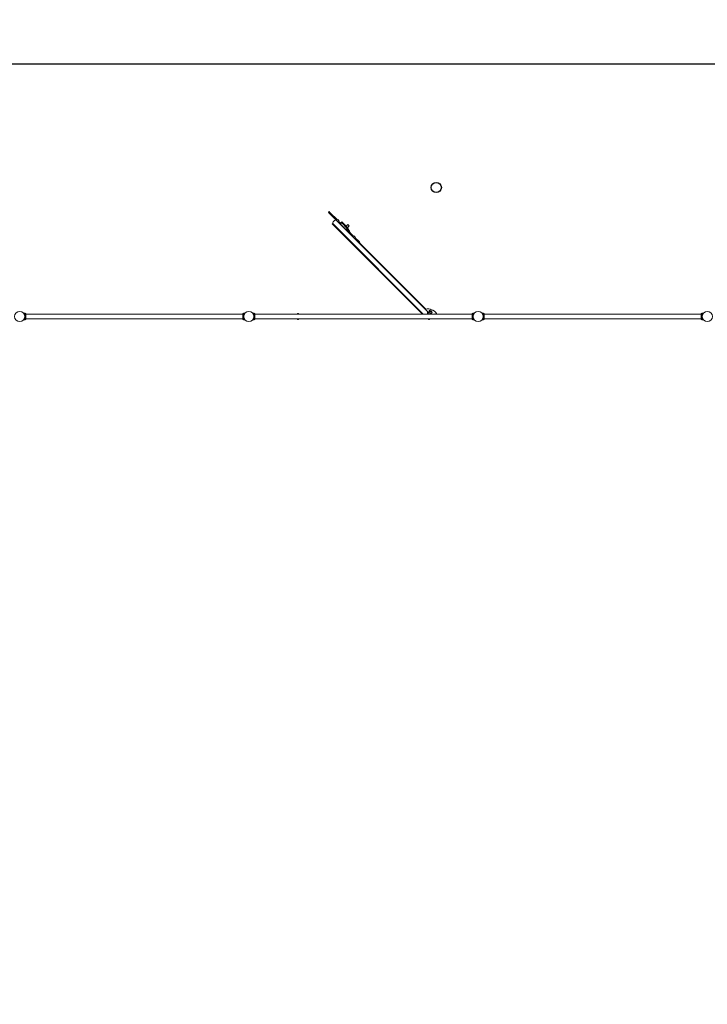
# Model space of a CAD drawing. Units: millimetres. Extents: x -20544 to 22201, y -10669 to 12089.
# Drawn here: x 11000 to 17000, y 3500 to 12089 of the extents above; entities that cross this region are included whole.
import ezdxf

# ---------------------------------------------------------------- set-up
doc = ezdxf.new("R2010")
doc.units = ezdxf.units.MM
doc.header["$LTSCALE"] = 0.2
doc.header["$MEASUREMENT"] = 0
doc.header["$PDMODE"] = 1
doc.layers.add('HAGS-Dim Plan', color=7, linetype='Continuous', lineweight=100)
doc.layers.add('HAGS-Plan', color=7, linetype='Continuous')
doc.styles.get("Standard").update_dxf_attribs({"font": 'g13f12d.shx', "height": 300})
doc.dimstyles.new('HAGS - Dim Plan', dxfattribs={"dimtxt": 300, "dimasz": 200, "dimexe": 0.18, "dimexo": 0.0625, "dimgap": 150, "dimtad": 0, "dimlfac": 0.001, "dimrnd": 0.01, "dimzin": 1, "dimdsep": 46, "dimtxsty": 'Standard', "dimblk": 'HAGS - Dim Plan arrow', "dimcen": 0.1, "dimse1": 1, "dimse2": 1, "dimclrd": 1, "dimadec": 0, "dimazin": 0, "dimtfac": 1, "dimtofl": 0, "dimtmove": 0, "dimatfit": 3, "dimfxl": 1, "dimtolj": 1, "dimtzin": 0, "dimarcsym": 0})

# ---------------------------------------------------------------- blocks, each defined once
blk = doc.blocks.new('HAGS - Dim Plan arrow')
at = {"color": 1, "lineweight": 0}
blk.add_lwpolyline([(0, 0, 0, 0.35, 0), (-1, 0, 0.015, 0.015, 0)], format="xyseb", dxfattribs=at)
blk = doc.blocks.new('*D1')
at = {"layer": 'Defpoints', "color": 0, "transparency": 16777216}
for p in [(20544.4, 11700.6), (-20544.4, 0), (20544.4, 0)]:
    blk.add_point(p, dxfattribs=at)
at = {"layer": 'HAGS-Dim Plan', "color": 1, "lineweight": -2, "transparency": 16777216}
for p, q in [((-20344.4, 11700.6), (-1405.1, 11700.6)), ((20344.4, 11700.6), (1472.1, 11700.6))]:
    blk.add_line(p, q, dxfattribs=at)
at = {"layer": 'HAGS-Dim Plan', "color": 1, "lineweight": -2, "transparency": 16777216, "xscale": 200, "yscale": 200, "zscale": 200, "rotation": 180}
blk.add_blockref('HAGS - Dim Plan arrow', (-20544.4, 11700.6), dxfattribs=at)
at = {"layer": 'HAGS-Dim Plan', "color": 1, "lineweight": -2, "transparency": 16777216, "xscale": 200, "yscale": 200, "zscale": 200}
blk.add_blockref('HAGS - Dim Plan arrow', (20544.4, 11700.6), dxfattribs=at)
at = {"layer": 'HAGS-Dim Plan', "color": 0, "transparency": 16777216, "insert": (33.5, 11700.6), "char_height": 300, "attachment_point": 5}
blk.add_mtext('\\A1;{\\H2.5x;41.10m}', dxfattribs=at)
blk = doc.blocks.new('*D2')
at = {"layer": 'Defpoints', "color": 0, "transparency": 16777216}
for p in [(14635, 10669.5, 0.2), (-14635, -10669.4, 0.2), (21812.4, -10669.4)]:
    blk.add_point(p, dxfattribs=at)
at = {"layer": 'HAGS-Dim Plan', "color": 1, "lineweight": -2, "transparency": 16777216}
for p, q in [((21812.4, 10469.5), (21812.4, 1623.5)), ((21812.4, -10469.4), (21812.4, -1347.7))]:
    blk.add_line(p, q, dxfattribs=at)
at = {"layer": 'HAGS-Dim Plan', "color": 1, "lineweight": -2, "transparency": 16777216, "xscale": 200, "yscale": 200, "zscale": 200}
for p, rotation in [((21812.4, 10669.5), 90), ((21812.4, -10669.4), 270)]:
    blk.add_blockref('HAGS - Dim Plan arrow', p, dxfattribs=dict(at, rotation=rotation))
at = {"layer": 'HAGS-Dim Plan', "color": 0, "transparency": 16777216, "insert": (21812.4, 137.9), "char_height": 300, "attachment_point": 5, "rotation": 90}
blk.add_mtext('\\A1;{\\H2.5x;21.35m}', dxfattribs=at)

msp = doc.modelspace()

# ---------------------------------------------------------------- linework, layer by layer
at = {"layer": 'HAGS-Plan', "lineweight": 0}
for p, q in [((13693.444, 10407.378), (13700.515, 10414.449)), ((13693.444, 10407.378), (13763.982, 10336.839)), ((13707.586, 10407.378), (13700.515, 10414.449)), ((13707.586, 10407.378), (13772.038, 10342.925)), ((13733.962, 10315.227), (13728.015, 10309.28)), ((13728.015, 10309.28), (14516.095, 9521.2)), ((13759.778, 10341.043), (13757.423, 10338.688)), ((13765.288, 10336.175), (13774.936, 10345.823)), ((13770.017, 10332.614), (14553.208, 9549.423)), ((13789.079, 10331.681), (13774.936, 10345.823)), ((13789.079, 10331.681), (13780.015, 10322.617)), ((13786.181, 10328.783), (13800.238, 10314.725)), ((13806.006, 10320.493), (13797.167, 10311.654)), ((13802.781, 10306.04), (13797.167, 10311.654)), ((13805.691, 10313.724), (13809.227, 10317.26)), ((13806.006, 10320.493), (13810.248, 10324.736)), ((13806.006, 10320.493), (13813.077, 10313.422)), ((13816.298, 10310.189), (13809.227, 10317.26)), ((13859.746, 10275.238), (13810.248, 10324.736)), ((13855.503, 10270.995), (13813.077, 10313.422)), ((13816.298, 10310.189), (13851.653, 10274.834)), ((13740.036, 10302.633), (14521.469, 9521.2)), ((13841.046, 10264.227), (13805.691, 10299.582)), ((13853.735, 10255.085), (13847.504, 10261.317)), ((13863.973, 10301.938), (13848.509, 10286.474)), ((13858.724, 10267.762), (13851.653, 10274.834)), ((13861.828, 10263.178), (13853.735, 10255.085)), ((13858.724, 10267.762), (13855.188, 10264.227)), ((13855.503, 10270.995), (13862.574, 10263.924)), ((13856.807, 10258.157), (13913.681, 10201.282)), ((13872.855, 10242.231), (13856.868, 10258.218)), ((13866.817, 10268.167), (13859.746, 10275.238)), ((13875.993, 10289.917), (13860.53, 10274.454)), ((13861.828, 10263.178), (13862.574, 10263.924)), ((13862.525, 10263.875), (13878.512, 10247.888)), ((13866.817, 10268.167), (13862.574, 10263.924)), ((13875.993, 10289.917), (13863.973, 10301.938)), ((13878.512, 10247.888), (13872.855, 10242.231)), ((13907.515, 10195.116), (13910.923, 10198.523)), ((13916.58, 10204.18), (13910.923, 10198.523)), ((13930.722, 10190.038), (13916.58, 10204.18)), ((13930.722, 10190.038), (13921.658, 10180.974)), ((13927.824, 10187.14), (13962.144, 10152.819)), ((13969.215, 10145.748), (13962.144, 10152.819)), ((13963.049, 10139.582), (13969.215, 10145.748)), ((14543.981, 9564.025), (13965.736, 10142.269)), ((14559.282, 9536.829), (14559.73, 9537.277)), ((11034.628, 9528.009), (11047.081, 9528.009)), ((11034.628, 9472.009), (11034.706, 9472.009)), ((11046.919, 9527.991), (11034.692, 9527.991)), ((11046.919, 9471.991), (11034.692, 9471.991)), ((11046.919, 9527.991), (11046.919, 9471.991)), ((11046.919, 9527), (11053.081, 9527)), ((11046.919, 9473), (11053.081, 9473)), ((11046.919, 9472.009), (11047.081, 9472.009)), ((11047.081, 9527), (11047.081, 9528.009)), ((11047.081, 9472.009), (11047.081, 9473)), ((11052.919, 9473), (11052.919, 9527)), ((11052.919, 9521), (12946.919, 9521)), ((11052.919, 9479), (12946.919, 9479)), ((11053.081, 9527), (11053.081, 9521)), ((11053.081, 9479), (11053.081, 9473)), ((12946.855, 9527), (12946.855, 9521)), ((12952.919, 9527), (12946.855, 9527)), ((12946.855, 9479), (12946.855, 9473)), ((12952.919, 9473), (12946.855, 9473)), ((12946.919, 9473), (12946.919, 9527)), ((12952.855, 9527), (12952.855, 9528.009)), ((12952.855, 9528.009), (12965.308, 9528.009)), ((12952.855, 9472.009), (12952.855, 9473)), ((12952.855, 9472.009), (12952.919, 9472.009)), ((12952.919, 9527.991), (12952.919, 9471.991)), ((12965.147, 9527.991), (12952.919, 9527.991)), ((12965.147, 9471.991), (12952.919, 9471.991)), ((12953.081, 9527.991), (12953.081, 9528.009)), ((12965.132, 9472.009), (12965.308, 9472.009)), ((13047, 9527.991), (13034.692, 9527.991)), ((13047, 9471.991), (13034.692, 9471.991)), ((13046.919, 9527.991), (13046.919, 9471.991)), ((13046.919, 9527), (13053, 9527)), ((13046.919, 9473), (13053, 9473)), ((13047, 9527.991), (13047, 9527)), ((13047, 9473), (13047, 9471.991)), ((13052.919, 9473), (13052.919, 9527)), ((13052.919, 9521), (14946.919, 9521)), ((13052.919, 9479), (14946.919, 9479)), ((13053, 9521), (13053, 9527)), ((13053, 9521.2), (14946.919, 9521.2)), ((13053, 9473), (13053, 9479)), ((13053, 9478.8), (14946.919, 9478.8)), ((13433.145, 9525), (13425.145, 9525)), ((13425.145, 9525), (13425.145, 9521.2)), ((13425.145, 9478.8), (13425.145, 9475)), ((13425.145, 9475), (13433.145, 9475)), ((13433.145, 9521.2), (13433.145, 9525)), ((13433.145, 9475), (13433.145, 9478.8)), ((14000, 9521.2), (14000, 9521)), ((14000, 9479), (14000, 9478.8)), ((14571.813, 9521.2), (14558.699, 9527.262)), ((14567.145, 9523.358), (14567.145, 9521.2)), ((14567.145, 9478.8), (14567.145, 9475)), ((14567.145, 9475), (14575.145, 9475)), ((14575.145, 9475), (14575.145, 9478.8)), ((14946.919, 9473), (14946.919, 9527)), ((14946.919, 9527), (14952.919, 9527)), ((14946.919, 9473), (14952.919, 9473)), ((14952.919, 9527.991), (14952.919, 9471.991)), ((14965.228, 9527.991), (14952.919, 9527.991)), ((14965.228, 9471.991), (14952.919, 9471.991)), ((15034.628, 9528.009), (15047.081, 9528.009)), ((15034.628, 9472.009), (15034.706, 9472.009)), ((15046.919, 9527.991), (15034.692, 9527.991)), ((15046.919, 9471.991), (15034.692, 9471.991)), ((15046.919, 9527.991), (15046.919, 9471.991)), ((15046.919, 9527), (15053.081, 9527)), ((15046.919, 9473), (15053.081, 9473)), ((15046.919, 9472.009), (15047.081, 9472.009)), ((15047.081, 9527), (15047.081, 9528.009)), ((15047.081, 9472.009), (15047.081, 9473)), ((15052.919, 9473), (15052.919, 9527)), ((15052.919, 9521), (16946.919, 9521)), ((15052.919, 9479), (16946.919, 9479)), ((15053.081, 9527), (15053.081, 9521)), ((15053.081, 9479), (15053.081, 9473)), ((16946.855, 9527), (16946.855, 9521)), ((16952.919, 9527), (16946.855, 9527)), ((16946.855, 9479), (16946.855, 9473)), ((16952.919, 9473), (16946.855, 9473)), ((16946.919, 9473), (16946.919, 9527)), ((16952.855, 9527), (16952.855, 9528.009)), ((16952.855, 9528.009), (16965.308, 9528.009)), ((16952.855, 9472.009), (16952.855, 9473)), ((16952.855, 9472.009), (16952.919, 9472.009)), ((16952.919, 9527.991), (16952.919, 9471.991)), ((16965.147, 9527.991), (16952.919, 9527.991)), ((16965.147, 9471.991), (16952.919, 9471.991)), ((16953.081, 9527.991), (16953.081, 9528.009)), ((16965.132, 9472.009), (16965.308, 9472.009))]:
    msp.add_line(p, q, dxfattribs=at)
at = {"layer": 'HAGS-Plan'}
msp.add_circle((14635, 10625), 44.45, dxfattribs=at)
at = {"layer": 'HAGS-Plan', "lineweight": 0}
for centre, radius in [((11000, 9500), 44.45), ((13000, 9500), 44.45), ((14587.645, 9536.2), 11), ((14587.645, 9536.2), 7.5), ((15000, 9500), 44.45), ((17000, 9500), 44.45)]:
    msp.add_circle(centre, radius, dxfattribs=at)
for centre, radius, start, end in [((13755.026, 10317.624), 21.2, 45, 225), ((13812.762, 10306.653), 10, 135, 225), ((13848.117, 10271.298), 10, 225, 315), ((14562.174, 9510.88), 56.172, 53.23407, 113.1414494), ((14538.218, 9534.432), 21.7, 340.7058172, 57.3233905), ((14538.218, 9534.432), 21.2, 321.3792978, 45), ((14587.645, 9536.2), 20.258, 90, 227.7684695), ((14587.751, 9500.286), 56.172, 21.8585506, 90.1087435), ((14621.345, 9500), 21.7, 77.6766095, 102.3233905)]:
    msp.add_arc(centre, radius, start, end, dxfattribs=at)
for points in [[(11034.628, 9472.009), (11034.628, 9472.009), (11034.665, 9472.054), (11034.812, 9472.237), (11034.922, 9472.375), (11035.211, 9472.743), (11035.39, 9472.973), (11035.804, 9473.523), (11036.04, 9473.842), (11036.81, 9474.922), (11037.41, 9475.809), (11038.342, 9477.335), (11038.658, 9477.875), (11039.287, 9479.008), (11039.599, 9479.6), (11040.203, 9480.815), (11040.507, 9481.459), (11041.105, 9482.822), (11041.4, 9483.541), (11041.968, 9485.043), (11042.241, 9485.826), (11042.752, 9487.448), (11042.991, 9488.286), (11043.424, 9490.005), (11043.619, 9490.886), (11043.956, 9492.677), (11044.099, 9493.587), (11044.328, 9495.42), (11044.414, 9496.343), (11044.528, 9498.184), (11044.555, 9499.102), (11044.555, 9500.916), (11044.528, 9501.834), (11044.414, 9503.675), (11044.328, 9504.598), (11044.099, 9506.431), (11043.956, 9507.341), (11043.619, 9509.132), (11043.424, 9510.013), (11042.991, 9511.731), (11042.752, 9512.57), (11042.241, 9514.192), (11041.968, 9514.975), (11041.4, 9516.477), (11041.105, 9517.195), (11040.507, 9518.558), (11040.203, 9519.203), (11039.599, 9520.418), (11039.287, 9521.01), (11038.658, 9522.142), (11038.342, 9522.683), (11037.41, 9524.208), (11036.81, 9525.096), (11036.04, 9526.176), (11035.804, 9526.495), (11035.39, 9527.044), (11035.211, 9527.275), (11034.922, 9527.643), (11034.812, 9527.781), (11034.665, 9527.964), (11034.628, 9528.009), (11034.628, 9528.009)], [(11034.692, 9527.991), (11034.692, 9527.991), (11034.728, 9527.946), (11034.876, 9527.763), (11034.986, 9527.625), (11035.275, 9527.257), (11035.454, 9527.027), (11035.868, 9526.477), (11036.104, 9526.158), (11036.874, 9525.078), (11037.474, 9524.191), (11038.406, 9522.665), (11038.722, 9522.125), (11039.351, 9520.992), (11039.663, 9520.4), (11040.267, 9519.185), (11040.571, 9518.541), (11041.169, 9517.178), (11041.464, 9516.459), (11042.032, 9514.957), (11042.305, 9514.174), (11042.816, 9512.552), (11043.055, 9511.714), (11043.488, 9509.995), (11043.683, 9509.114), (11044.02, 9507.323), (11044.163, 9506.413), (11044.391, 9504.58), (11044.477, 9503.657), (11044.591, 9501.816), (11044.619, 9500.898), (11044.619, 9499.084), (11044.591, 9498.166), (11044.477, 9496.325), (11044.391, 9495.402), (11044.163, 9493.569), (11044.02, 9492.659), (11043.683, 9490.868), (11043.488, 9489.987), (11043.055, 9488.269), (11042.816, 9487.43), (11042.305, 9485.808), (11042.032, 9485.025), (11041.464, 9483.523), (11041.169, 9482.805), (11040.571, 9481.442), (11040.267, 9480.797), (11039.663, 9479.582), (11039.351, 9478.99), (11038.722, 9477.858), (11038.406, 9477.317), (11037.474, 9475.792), (11036.874, 9474.904), (11036.104, 9473.824), (11035.868, 9473.505), (11035.454, 9472.956), (11035.275, 9472.725), (11034.986, 9472.357), (11034.876, 9472.219), (11034.728, 9472.036), (11034.692, 9471.991), (11034.692, 9471.991)], [(12965.147, 9527.991), (12965.147, 9527.991), (12965.11, 9527.946), (12964.963, 9527.763), (12964.852, 9527.625), (12964.563, 9527.257), (12964.385, 9527.027), (12963.97, 9526.477), (12963.735, 9526.158), (12962.964, 9525.078), (12962.365, 9524.191), (12961.433, 9522.665), (12961.116, 9522.125), (12960.488, 9520.992), (12960.176, 9520.4), (12959.571, 9519.185), (12959.268, 9518.541), (12958.67, 9517.178), (12958.375, 9516.459), (12957.807, 9514.957), (12957.534, 9514.174), (12957.022, 9512.552), (12956.784, 9511.714), (12956.351, 9509.995), (12956.156, 9509.114), (12955.819, 9507.323), (12955.676, 9506.413), (12955.447, 9504.58), (12955.361, 9503.657), (12955.247, 9501.816), (12955.219, 9500.898), (12955.219, 9499.084), (12955.247, 9498.166), (12955.361, 9496.325), (12955.447, 9495.402), (12955.676, 9493.569), (12955.819, 9492.659), (12956.156, 9490.868), (12956.351, 9489.987), (12956.784, 9488.269), (12957.022, 9487.43), (12957.534, 9485.808), (12957.807, 9485.025), (12958.375, 9483.523), (12958.67, 9482.805), (12959.268, 9481.442), (12959.571, 9480.797), (12960.176, 9479.582), (12960.488, 9478.99), (12961.116, 9477.858), (12961.433, 9477.317), (12962.365, 9475.792), (12962.964, 9474.904), (12963.735, 9473.824), (12963.97, 9473.505), (12964.385, 9472.956), (12964.563, 9472.725), (12964.852, 9472.357), (12964.963, 9472.219), (12965.11, 9472.036), (12965.147, 9471.991), (12965.147, 9471.991)], [(12965.308, 9472.009), (12965.308, 9472.009), (12965.272, 9472.054), (12965.124, 9472.237), (12965.014, 9472.375), (12964.725, 9472.743), (12964.546, 9472.973), (12964.132, 9473.523), (12963.896, 9473.842), (12963.126, 9474.922), (12962.526, 9475.809), (12961.594, 9477.335), (12961.278, 9477.875), (12960.649, 9479.008), (12960.337, 9479.6), (12959.733, 9480.815), (12959.429, 9481.459), (12958.831, 9482.822), (12958.536, 9483.541), (12957.968, 9485.043), (12957.695, 9485.826), (12957.184, 9487.448), (12956.945, 9488.286), (12956.512, 9490.005), (12956.317, 9490.886), (12955.98, 9492.677), (12955.837, 9493.587), (12955.609, 9495.42), (12955.523, 9496.343), (12955.409, 9498.184), (12955.381, 9499.102), (12955.381, 9500.916), (12955.409, 9501.834), (12955.523, 9503.675), (12955.609, 9504.598), (12955.837, 9506.431), (12955.98, 9507.341), (12956.317, 9509.132), (12956.512, 9510.013), (12956.945, 9511.731), (12957.184, 9512.57), (12957.695, 9514.192), (12957.968, 9514.975), (12958.536, 9516.477), (12958.831, 9517.195), (12959.429, 9518.558), (12959.733, 9519.203), (12960.337, 9520.418), (12960.649, 9521.01), (12961.278, 9522.142), (12961.594, 9522.683), (12962.526, 9524.208), (12963.126, 9525.096), (12963.896, 9526.176), (12964.132, 9526.495), (12964.546, 9527.044), (12964.725, 9527.275), (12965.014, 9527.643), (12965.124, 9527.781), (12965.272, 9527.964), (12965.308, 9528.009), (12965.308, 9528.009)], [(13034.692, 9527.991), (13034.692, 9527.991), (13034.728, 9527.946), (13034.876, 9527.763), (13034.986, 9527.625), (13035.275, 9527.257), (13035.454, 9527.027), (13035.868, 9526.477), (13036.104, 9526.158), (13036.874, 9525.078), (13037.474, 9524.191), (13038.406, 9522.665), (13038.722, 9522.125), (13039.351, 9520.992), (13039.663, 9520.4), (13040.267, 9519.185), (13040.571, 9518.541), (13041.169, 9517.178), (13041.464, 9516.459), (13042.032, 9514.957), (13042.305, 9514.174), (13042.816, 9512.552), (13043.055, 9511.714), (13043.488, 9509.995), (13043.683, 9509.114), (13044.02, 9507.323), (13044.163, 9506.413), (13044.391, 9504.58), (13044.477, 9503.657), (13044.591, 9501.816), (13044.619, 9500.898), (13044.619, 9499.084), (13044.591, 9498.166), (13044.477, 9496.325), (13044.391, 9495.402), (13044.163, 9493.569), (13044.02, 9492.659), (13043.683, 9490.868), (13043.488, 9489.987), (13043.055, 9488.269), (13042.816, 9487.43), (13042.305, 9485.808), (13042.032, 9485.025), (13041.464, 9483.523), (13041.169, 9482.805), (13040.571, 9481.442), (13040.267, 9480.797), (13039.663, 9479.582), (13039.351, 9478.99), (13038.722, 9477.858), (13038.406, 9477.317), (13037.474, 9475.792), (13036.874, 9474.904), (13036.104, 9473.824), (13035.868, 9473.505), (13035.454, 9472.956), (13035.275, 9472.725), (13034.986, 9472.357), (13034.876, 9472.219), (13034.728, 9472.036), (13034.692, 9471.991), (13034.692, 9471.991)], [(14965.147, 9527.991), (14965.147, 9527.991), (14965.11, 9527.946), (14964.963, 9527.763), (14964.852, 9527.625), (14964.563, 9527.257), (14964.385, 9527.027), (14963.97, 9526.477), (14963.735, 9526.158), (14962.964, 9525.078), (14962.365, 9524.191), (14961.433, 9522.665), (14961.116, 9522.125), (14960.488, 9520.992), (14960.176, 9520.4), (14959.571, 9519.185), (14959.268, 9518.541), (14958.67, 9517.178), (14958.375, 9516.459), (14957.807, 9514.957), (14957.534, 9514.174), (14957.022, 9512.552), (14956.784, 9511.714), (14956.351, 9509.995), (14956.156, 9509.114), (14955.819, 9507.323), (14955.676, 9506.413), (14955.447, 9504.58), (14955.361, 9503.657), (14955.247, 9501.816), (14955.219, 9500.898), (14955.219, 9499.084), (14955.247, 9498.166), (14955.361, 9496.325), (14955.447, 9495.402), (14955.676, 9493.569), (14955.819, 9492.659), (14956.156, 9490.868), (14956.351, 9489.987), (14956.784, 9488.269), (14957.022, 9487.43), (14957.534, 9485.808), (14957.807, 9485.025), (14958.375, 9483.523), (14958.67, 9482.805), (14959.268, 9481.442), (14959.571, 9480.797), (14960.176, 9479.582), (14960.488, 9478.99), (14961.116, 9477.858), (14961.433, 9477.317), (14962.365, 9475.792), (14962.964, 9474.904), (14963.735, 9473.824), (14963.97, 9473.505), (14964.385, 9472.956), (14964.563, 9472.725), (14964.852, 9472.357), (14964.963, 9472.219), (14965.11, 9472.036), (14965.147, 9471.991), (14965.147, 9471.991)], [(14965.228, 9527.991), (14965.228, 9527.991), (14965.191, 9527.946), (14965.044, 9527.763), (14964.933, 9527.625), (14964.644, 9527.257), (14964.465, 9527.027), (14964.051, 9526.477), (14963.816, 9526.158), (14963.045, 9525.078), (14962.446, 9524.191), (14961.513, 9522.665), (14961.197, 9522.125), (14960.569, 9520.992), (14960.256, 9520.4), (14959.652, 9519.185), (14959.349, 9518.541), (14958.75, 9517.178), (14958.455, 9516.459), (14957.888, 9514.957), (14957.615, 9514.174), (14957.103, 9512.552), (14956.864, 9511.714), (14956.431, 9509.995), (14956.237, 9509.114), (14955.899, 9507.323), (14955.757, 9506.413), (14955.528, 9504.58), (14955.442, 9503.657), (14955.328, 9501.816), (14955.3, 9500.898), (14955.3, 9499.084), (14955.328, 9498.166), (14955.442, 9496.325), (14955.528, 9495.402), (14955.757, 9493.569), (14955.899, 9492.659), (14956.237, 9490.868), (14956.431, 9489.987), (14956.864, 9488.269), (14957.103, 9487.43), (14957.615, 9485.808), (14957.888, 9485.025), (14958.455, 9483.523), (14958.75, 9482.805), (14959.349, 9481.442), (14959.652, 9480.797), (14960.256, 9479.582), (14960.569, 9478.99), (14961.197, 9477.858), (14961.513, 9477.317), (14962.446, 9475.792), (14963.045, 9474.904), (14963.816, 9473.824), (14964.051, 9473.505), (14964.465, 9472.956), (14964.644, 9472.725), (14964.933, 9472.357), (14965.044, 9472.219), (14965.191, 9472.036), (14965.228, 9471.991), (14965.228, 9471.991)], [(15034.628, 9472.009), (15034.628, 9472.009), (15034.665, 9472.054), (15034.812, 9472.237), (15034.922, 9472.375), (15035.211, 9472.743), (15035.39, 9472.973), (15035.804, 9473.523), (15036.04, 9473.842), (15036.81, 9474.922), (15037.41, 9475.809), (15038.342, 9477.335), (15038.658, 9477.875), (15039.287, 9479.008), (15039.599, 9479.6), (15040.203, 9480.815), (15040.507, 9481.459), (15041.105, 9482.822), (15041.4, 9483.541), (15041.968, 9485.043), (15042.241, 9485.826), (15042.752, 9487.448), (15042.991, 9488.286), (15043.424, 9490.005), (15043.619, 9490.886), (15043.956, 9492.677), (15044.099, 9493.587), (15044.328, 9495.42), (15044.414, 9496.343), (15044.528, 9498.184), (15044.555, 9499.102), (15044.555, 9500.916), (15044.528, 9501.834), (15044.414, 9503.675), (15044.328, 9504.598), (15044.099, 9506.431), (15043.956, 9507.341), (15043.619, 9509.132), (15043.424, 9510.013), (15042.991, 9511.731), (15042.752, 9512.57), (15042.241, 9514.192), (15041.968, 9514.975), (15041.4, 9516.477), (15041.105, 9517.195), (15040.507, 9518.558), (15040.203, 9519.203), (15039.599, 9520.418), (15039.287, 9521.01), (15038.658, 9522.142), (15038.342, 9522.683), (15037.41, 9524.208), (15036.81, 9525.096), (15036.04, 9526.176), (15035.804, 9526.495), (15035.39, 9527.044), (15035.211, 9527.275), (15034.922, 9527.643), (15034.812, 9527.781), (15034.665, 9527.964), (15034.628, 9528.009), (15034.628, 9528.009)], [(15034.692, 9527.991), (15034.692, 9527.991), (15034.728, 9527.946), (15034.876, 9527.763), (15034.986, 9527.625), (15035.275, 9527.257), (15035.454, 9527.027), (15035.868, 9526.477), (15036.104, 9526.158), (15036.874, 9525.078), (15037.474, 9524.191), (15038.406, 9522.665), (15038.722, 9522.125), (15039.351, 9520.992), (15039.663, 9520.4), (15040.267, 9519.185), (15040.571, 9518.541), (15041.169, 9517.178), (15041.464, 9516.459), (15042.032, 9514.957), (15042.305, 9514.174), (15042.816, 9512.552), (15043.055, 9511.714), (15043.488, 9509.995), (15043.683, 9509.114), (15044.02, 9507.323), (15044.163, 9506.413), (15044.391, 9504.58), (15044.477, 9503.657), (15044.591, 9501.816), (15044.619, 9500.898), (15044.619, 9499.084), (15044.591, 9498.166), (15044.477, 9496.325), (15044.391, 9495.402), (15044.163, 9493.569), (15044.02, 9492.659), (15043.683, 9490.868), (15043.488, 9489.987), (15043.055, 9488.269), (15042.816, 9487.43), (15042.305, 9485.808), (15042.032, 9485.025), (15041.464, 9483.523), (15041.169, 9482.805), (15040.571, 9481.442), (15040.267, 9480.797), (15039.663, 9479.582), (15039.351, 9478.99), (15038.722, 9477.858), (15038.406, 9477.317), (15037.474, 9475.792), (15036.874, 9474.904), (15036.104, 9473.824), (15035.868, 9473.505), (15035.454, 9472.956), (15035.275, 9472.725), (15034.986, 9472.357), (15034.876, 9472.219), (15034.728, 9472.036), (15034.692, 9471.991), (15034.692, 9471.991)], [(16965.147, 9527.991), (16965.147, 9527.991), (16965.11, 9527.946), (16964.963, 9527.763), (16964.852, 9527.625), (16964.563, 9527.257), (16964.385, 9527.027), (16963.97, 9526.477), (16963.735, 9526.158), (16962.964, 9525.078), (16962.365, 9524.191), (16961.433, 9522.665), (16961.116, 9522.125), (16960.488, 9520.992), (16960.176, 9520.4), (16959.571, 9519.185), (16959.268, 9518.541), (16958.67, 9517.178), (16958.375, 9516.459), (16957.807, 9514.957), (16957.534, 9514.174), (16957.022, 9512.552), (16956.784, 9511.714), (16956.351, 9509.995), (16956.156, 9509.114), (16955.819, 9507.323), (16955.676, 9506.413), (16955.447, 9504.58), (16955.361, 9503.657), (16955.247, 9501.816), (16955.219, 9500.898), (16955.219, 9499.084), (16955.247, 9498.166), (16955.361, 9496.325), (16955.447, 9495.402), (16955.676, 9493.569), (16955.819, 9492.659), (16956.156, 9490.868), (16956.351, 9489.987), (16956.784, 9488.269), (16957.022, 9487.43), (16957.534, 9485.808), (16957.807, 9485.025), (16958.375, 9483.523), (16958.67, 9482.805), (16959.268, 9481.442), (16959.571, 9480.797), (16960.176, 9479.582), (16960.488, 9478.99), (16961.116, 9477.858), (16961.433, 9477.317), (16962.365, 9475.792), (16962.964, 9474.904), (16963.735, 9473.824), (16963.97, 9473.505), (16964.385, 9472.956), (16964.563, 9472.725), (16964.852, 9472.357), (16964.963, 9472.219), (16965.11, 9472.036), (16965.147, 9471.991), (16965.147, 9471.991)], [(16965.308, 9472.009), (16965.308, 9472.009), (16965.272, 9472.054), (16965.124, 9472.237), (16965.014, 9472.375), (16964.725, 9472.743), (16964.546, 9472.973), (16964.132, 9473.523), (16963.896, 9473.842), (16963.126, 9474.922), (16962.526, 9475.809), (16961.594, 9477.335), (16961.278, 9477.875), (16960.649, 9479.008), (16960.337, 9479.6), (16959.733, 9480.815), (16959.429, 9481.459), (16958.831, 9482.822), (16958.536, 9483.541), (16957.968, 9485.043), (16957.695, 9485.826), (16957.184, 9487.448), (16956.945, 9488.286), (16956.512, 9490.005), (16956.317, 9490.886), (16955.98, 9492.677), (16955.837, 9493.587), (16955.609, 9495.42), (16955.523, 9496.343), (16955.409, 9498.184), (16955.381, 9499.102), (16955.381, 9500.916), (16955.409, 9501.834), (16955.523, 9503.675), (16955.609, 9504.598), (16955.837, 9506.431), (16955.98, 9507.341), (16956.317, 9509.132), (16956.512, 9510.013), (16956.945, 9511.731), (16957.184, 9512.57), (16957.695, 9514.192), (16957.968, 9514.975), (16958.536, 9516.477), (16958.831, 9517.195), (16959.429, 9518.558), (16959.733, 9519.203), (16960.337, 9520.418), (16960.649, 9521.01), (16961.278, 9522.142), (16961.594, 9522.683), (16962.526, 9524.208), (16963.126, 9525.096), (16963.896, 9526.176), (16964.132, 9526.495), (16964.546, 9527.044), (16964.725, 9527.275), (16965.014, 9527.643), (16965.124, 9527.781), (16965.272, 9527.964), (16965.308, 9528.009), (16965.308, 9528.009)]]:
    msp.add_open_spline(points, degree=3, knots=[0, 0, 0, 0, 2.74252664, 2.74252664, 5.48505328, 5.48505328, 8.22757993, 8.22757993, 10.97010657, 10.97010657, 16.45515985, 16.45515985, 19.19768649, 19.19768649, 21.94021314, 21.94021314, 24.66019365, 24.66019365, 27.38017416, 27.38017416, 30.10015468, 30.10015468, 32.82013519, 32.82013519, 35.5401157, 35.5401157, 38.26009622, 38.26009622, 40.98007673, 40.98007673, 43.70005724, 43.70005724, 46.42003776, 46.42003776, 49.14001827, 49.14001827, 51.85999878, 51.85999878, 54.5799793, 54.5799793, 57.29995981, 57.29995981, 60.01994032, 60.01994032, 62.73992084, 62.73992084, 65.45990135, 65.45990135, 68.20242799, 68.20242799, 70.94495464, 70.94495464, 76.43000792, 76.43000792, 79.17253456, 79.17253456, 81.9150612, 81.9150612, 84.65758785, 84.65758785, 87.40011449, 87.40011449, 87.40011449, 87.40011449], dxfattribs=at)
for points in [[(11034.868, 9527.991), (11034.858, 9528.003), (11034.853, 9528.009), (11034.853, 9528.009)], [(15034.868, 9527.991), (15034.858, 9528.003), (15034.853, 9528.009), (15034.853, 9528.009)]]:
    msp.add_open_spline(points, degree=3, dxfattribs=at)

# ---------------------------------------------------------------- dimensions: what is measured, and where the dimension line sits
at = {"layer": 'HAGS-Dim Plan'}
dim = msp.add_linear_dim(base=(20544.45, 11700.635, -0.2), p1=(-20544.45, 0, -0.2), p2=(20544.45, 0, -0.2), text='{\\H2.5x;<>}', dimstyle='HAGS - Dim Plan', override={"dimtxt": 300, "dimrnd": 0.05, "dimpost": 'm'}, dxfattribs=at)
dim.commit()
dim.dimension.update_dxf_attribs({"geometry": '*D1', "text_midpoint": (33.474, 11700.635, -0.2), "dimtype": 160})
dim = msp.add_linear_dim(base=(21812.412, -10669.45, -0.2), p1=(14635, 10669.45), p2=(-14635, -10669.45), angle=90, text='{\\H2.5x;<>}', dimstyle='HAGS - Dim Plan', override={"dimtxt": 300, "dimrnd": 0.05, "dimpost": 'm'}, dxfattribs=at)
dim.commit()
dim.dimension.update_dxf_attribs({"geometry": '*D2', "text_midpoint": (21812.412, 137.933, -0.2), "dimtype": 160})

doc.saveas('drawing.dxf')
